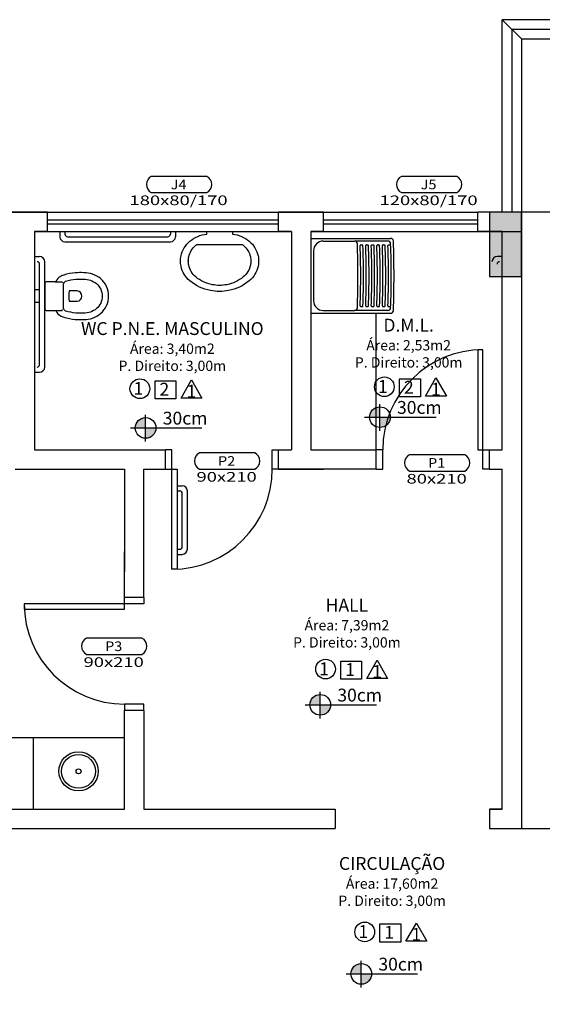
# Model space of a CAD drawing. Extents: x 1033217 to 2640478, y -26718 to 1211396.
# Drawn here: x 1380563 to 1384630, y 162519 to 170187 of the extents above; entities that cross this region are included whole.
import ezdxf
from ezdxf.enums import TextEntityAlignment as Align

# ---------------------------------------------------------------- set-up
doc = ezdxf.new("R2010")
doc.units = 0
doc.header["$LTSCALE"] = 75
doc.header["$MEASUREMENT"] = 0
doc.layers.get('0').update_dxf_attribs({"linetype": 'CONTINUOUS'})
doc.layers.get('DEFPOINTS').update_dxf_attribs({"linetype": 'CONTINUOUS'})
for name, color, linetype in [('Cotas', 1, 'CONTINUOUS'), ('ESPECARQ', 2, 'CONTINUOUS'), ('PLANTA PADRÃO', 145, 'CONTINUOUS')]:
    doc.layers.add(name, color=color, linetype=linetype)
doc.styles.add('E-50', font='ARIAL.TTF', dxfattribs={"height": 10})
doc.styles.add('REGUA60', font='romans.shx', dxfattribs={"width": 1.4})
doc.dimstyles.new('COTA 50', dxfattribs={"dimscale": 5, "dimtxt": 20, "dimasz": 2, "dimexe": 1.25, "dimexo": 2, "dimgap": 1, "dimtad": 1, "dimlfac": 0.1, "dimtxsty": 'Standard', "dimblk": 'ARCHTICK', "dimcen": 2, "dimclrd": 10, "dimclre": 10, "dimclrt": 1, "dimadec": 0, "dimazin": 0, "dimtfac": 1, "dimtmove": 0, "dimatfit": 3, "dimldrblk": 'ARCHTICK', "dimfxl": 0, "dimarcsym": 0})

# ---------------------------------------------------------------- blocks, each defined once
blk = doc.blocks.new('INDESQ2')
at = {"color": 0, "linetype": 'ByBlock'}
for p, q in [((4.32, 2.96), (-4.32, 2.96)), ((-4.32, 0.44), (4.32, 0.44))]:
    blk.add_line(p, q, dxfattribs=at)
at = {"color": 0}
for centre, start, end in [((-3.67, 1.7), 117.3654, 242.6346), ((3.67, 1.7), 297.3654, 62.6346)]:
    blk.add_arc(centre, 1.42, start, end, dxfattribs=at)
at = {"style": 'REGUA60', "width": 1.4, "flags": 9}
blk.add_attdef('LOCAL', text='', height=1.5, dxfattribs=at).set_placement((-0.08, -4.35), align=Align.CENTER)
at = {"layer": 'ESPECARQ', "color": 0, "style": 'REGUA60'}
for tag, width, p in [('COD', 1.1, (-0.08, 0.95)), ('DIM', 1.4, (-0.08, -2.17))]:
    blk.add_attdef(tag, text='', height=1.5, dxfattribs=dict(at, width=width)).set_placement(p, align=Align.CENTER)
blk = doc.blocks.new('_ARCHTICK')
at = {"color": 0, "linetype": 'ByBlock', "ltscale": 1.5, "const_width": 0.15}
blk.add_lwpolyline([(-0.5, -0.5), (0.5, 0.5)], dxfattribs=at)
blk = doc.blocks.new('*D597')
at = {"layer": 'Cotas', "color": 10, "lineweight": -2}
for p, q in [((1384478.3, 170037.3), (1390081.4, 170037.3)), ((1390075.1, 170037.3), (1390075.1, 147337.3)), ((1384478.3, 147337.3), (1390081.4, 147337.3))]:
    blk.add_line(p, q, dxfattribs=at)
at = {"layer": 'DEFPOINTS', "color": 0}
for p in [(1384468.3, 170037.3), (1384468.3, 147337.3), (1390075.1, 147337.3)]:
    blk.add_point(p, dxfattribs=at)
at = {"layer": 'Cotas', "color": 10, "lineweight": -2, "xscale": 10, "yscale": 10, "zscale": 10}
for p, rotation in [((1390075.1, 170037.3), 90), ((1390075.1, 147337.3), 270)]:
    blk.add_blockref('_ARCHTICK', p, dxfattribs=dict(at, rotation=rotation))
at = {"layer": 'Cotas', "color": 1, "insert": (1389970.1, 158687.3), "char_height": 200, "attachment_point": 5, "rotation": 90}
blk.add_mtext('2270', dxfattribs=at)
blk = doc.blocks.new('*D598')
at = {"layer": 'Cotas', "color": 10, "lineweight": -2}
for p, q in [((1384468.3, 163897.3), (1384468.3, 163893.6)), ((1384468.3, 163887.3), (1434168.3, 163887.3)), ((1434168.3, 163897.3), (1434168.3, 163893.6))]:
    blk.add_line(p, q, dxfattribs=at)
at = {"layer": 'DEFPOINTS', "color": 0}
for p in [(1384468.3, 163887.3), (1434168.3, 163887.3), (1434168.3, 163887.3)]:
    blk.add_point(p, dxfattribs=at)
at = {"layer": 'Cotas', "color": 10, "lineweight": -2, "xscale": 10, "yscale": 10, "zscale": 10, "rotation": 180}
blk.add_blockref('_ARCHTICK', (1384468.3, 163887.3), dxfattribs=at)
at = {"layer": 'Cotas', "color": 10, "lineweight": -2, "xscale": 10, "yscale": 10, "zscale": 10}
blk.add_blockref('_ARCHTICK', (1434168.3, 163887.3), dxfattribs=at)
at = {"layer": 'Cotas', "color": 1, "insert": (1409318.3, 163992.3), "char_height": 200, "attachment_point": 5}
blk.add_mtext('4970', dxfattribs=at)

msp = doc.modelspace()

# ---------------------------------------------------------------- hatches: boundary and pattern name
at = {"layer": 'PLANTA PADRÃO'}
msp.add_hatch(color=256, dxfattribs=at).paths.add_polyline_path([(1384218.282, 168187.335), (1384468.282, 168187.335), (1384468.282, 168687.335), (1384218.282, 168687.335)])
h = msp.add_hatch(color=256, dxfattribs=at)
h.paths.add_polyline_path([(1383366.203, 167091.413), (1383366.203, 167172.006, 0.41421356), (1383285.61, 167091.413)])
h.paths.add_polyline_path([(1383366.203, 167010.819, 0.41421356), (1383446.796, 167091.413), (1383366.203, 167091.413)])
h = msp.add_hatch(color=256, dxfattribs=at)
h.paths.add_polyline_path([(1381543.32, 167007.874), (1381543.32, 167088.467, 0.41421356), (1381462.727, 167007.874)])
h.paths.add_polyline_path([(1381543.32, 166927.281, 0.41421356), (1381623.913, 167007.874), (1381543.32, 167007.874)])
h = msp.add_hatch(color=256, dxfattribs=at)
h.paths.add_polyline_path([(1382901.992, 164851.029), (1382901.992, 164931.622, 0.41421356), (1382821.399, 164851.029)])
h.paths.add_polyline_path([(1382901.992, 164770.436, 0.41421356), (1382982.585, 164851.029), (1382901.992, 164851.029)])
h = msp.add_hatch(color=256, dxfattribs=at)
h.paths.add_polyline_path([(1383221.33, 162755.711), (1383221.33, 162836.304, 0.41421356), (1383140.737, 162755.711)])
h.paths.add_polyline_path([(1383221.33, 162675.118, 0.41421356), (1383301.923, 162755.711), (1383221.33, 162755.711)])

# ---------------------------------------------------------------- linework, layer by layer
for p, q in [((1384318.282, 168687.335), (1384318.282, 170187.335)), ((1404318.282, 170187.335), (1384318.282, 170187.335)), ((1384468.282, 170037.335), (1404318.282, 170037.335)), ((1384468.282, 170037.335), (1384468.282, 168687.335)), ((1404468.282, 168687.335), (1384468.282, 168687.335)), ((1384468.282, 168687.335), (1384468.282, 163887.335)), ((1380678.282, 168537.335), (1380778.282, 168537.335)), ((1380778.282, 168537.335), (1380678.282, 168537.335)), ((1380678.282, 168537.335), (1380678.282, 166837.335)), ((1380678.282, 168537.335), (1380778.282, 168537.335)), ((1380678.282, 168537.335), (1380778.282, 168537.335)), ((1380875.654, 168537.335), (1380875.654, 168497.335)), ((1380915.654, 168537.335), (1380915.654, 168517.335)), ((1380935.654, 168497.335), (1381715.654, 168497.335)), ((1381735.654, 168537.335), (1381735.654, 168517.335)), ((1381775.654, 168537.335), (1381775.654, 168497.335)), ((1382018.648, 168537.335), (1382218.648, 168537.335)), ((1382018.648, 168517.335), (1382018.648, 168537.335)), ((1382218.648, 168537.335), (1382218.648, 168517.335)), ((1382578.282, 168537.335), (1382678.282, 168537.335)), ((1382678.282, 168537.335), (1382578.282, 168537.335)), ((1382578.282, 168537.335), (1382678.282, 168537.335)), ((1382678.282, 168537.335), (1382678.282, 166837.335)), ((1382828.282, 168537.335), (1382928.282, 168537.335)), ((1382928.282, 168537.335), (1382828.282, 168537.335)), ((1382828.282, 168537.335), (1382828.282, 166837.335)), ((1382828.282, 168484.347), (1383450.04, 168484.347)), ((1382828.282, 168484.347), (1382828.282, 167901.147)), ((1384128.282, 168537.335), (1384468.282, 168537.335)), ((1384318.282, 168537.335), (1384128.282, 168537.335)), ((1384318.282, 166837.335), (1384318.282, 168537.335)), ((1380915.654, 168457.335), (1381735.654, 168457.335)), ((1381941.99, 168437.335), (1382295.306, 168437.335)), ((1382925.482, 168462.747), (1383169.808, 168462.747)), ((1383428.497, 168462.747), (1383169.808, 168462.747)), ((1383218.245, 168433.176), (1383229.052, 168433.176)), ((1383261.473, 168433.176), (1383272.28, 168433.176)), ((1383304.701, 168433.176), (1383315.508, 168433.176)), ((1383347.928, 168433.176), (1383358.735, 168433.176)), ((1383391.155, 168433.176), (1383401.961, 168433.176)), ((1383434.381, 168433.176), (1383450.401, 168433.176)), ((1380678.282, 168342.319), (1380718.282, 168342.319)), ((1382849.882, 168387.147), (1382849.882, 167998.347)), ((1384318.282, 168342.319), (1384278.282, 168342.319)), ((1380718.282, 167502.319), (1380718.282, 168282.319)), ((1380758.282, 167482.319), (1380758.282, 168302.319)), ((1380718.282, 168084.272), (1380678.282, 168084.272)), ((1380718.282, 167984.272), (1380678.282, 167984.272)), ((1383218.245, 167952.318), (1383229.052, 167952.318)), ((1383261.473, 167952.318), (1383272.28, 167952.318)), ((1383304.701, 167952.318), (1383315.508, 167952.318)), ((1383347.928, 167952.318), (1383358.735, 167952.318)), ((1383391.155, 167952.318), (1383401.961, 167952.318)), ((1383428.787, 167952.318), (1383430.483, 167952.318)), ((1383434.381, 167952.318), (1383450.401, 167952.318)), ((1382828.282, 167901.147), (1383450.04, 167901.147)), ((1382925.482, 167922.747), (1383169.808, 167922.747)), ((1383428.497, 167922.747), (1383169.808, 167922.747)), ((1380678.282, 167442.319), (1380718.282, 167442.319)), ((1383366.203, 166985.783), (1383366.203, 167193.769)), ((1381543.32, 166902.244), (1381543.32, 167110.23)), ((1383247.675, 167091.413), (1383803.707, 167091.413)), ((1381424.792, 167007.874), (1381980.823, 167007.874)), ((1380678.282, 166837.335), (1381698.282, 166837.335)), ((1381698.282, 166687.335), (1381698.282, 166837.335)), ((1382578.282, 166687.335), (1382578.282, 166837.335)), ((1382578.282, 166837.335), (1382678.282, 166837.335)), ((1382578.282, 166837.335), (1382678.282, 166837.335)), ((1382828.282, 166837.335), (1382928.282, 166837.335)), ((1382828.282, 166837.335), (1383338.282, 166837.335)), ((1383338.282, 166687.335), (1383338.282, 166837.335)), ((1384218.282, 166837.335), (1384318.282, 166837.335)), ((1384218.282, 166687.335), (1384218.282, 166837.335)), ((1380528.282, 166687.335), (1381378.282, 166687.335)), ((1381378.282, 166687.335), (1381378.282, 165887.335)), ((1381528.282, 165687.335), (1381528.282, 166687.335)), ((1381528.282, 166687.335), (1381698.282, 166687.335)), ((1382578.282, 166687.335), (1382678.282, 166687.335)), ((1382678.282, 166687.335), (1382678.282, 166687.335)), ((1382678.282, 166687.335), (1382828.282, 166687.335)), ((1382828.282, 166687.335), (1382828.282, 166687.335)), ((1382828.282, 166687.335), (1382928.282, 166687.335)), ((1384218.282, 166687.335), (1384318.282, 166687.335)), ((1384318.282, 164037.335), (1384318.282, 166687.335)), ((1381788.282, 166557.546), (1381828.282, 166557.546)), ((1381788.282, 166517.546), (1381808.282, 166517.546)), ((1381828.282, 166083.275), (1381828.282, 166497.546)), ((1381868.282, 166063.275), (1381868.282, 166517.546)), ((1381378.282, 165687.335), (1381378.282, 166043.057)), ((1381788.282, 166063.275), (1381808.282, 166063.275)), ((1381788.282, 166023.275), (1381828.282, 166023.275)), ((1381528.282, 165687.335), (1381378.282, 165687.335)), ((1382901.992, 164745.4), (1382901.992, 164953.385)), ((1381528.282, 164807.335), (1381378.282, 164807.335)), ((1381378.282, 164037.335), (1381378.282, 164807.335)), ((1381528.282, 164807.335), (1381528.282, 164037.335)), ((1382783.464, 164851.029), (1383339.496, 164851.029)), ((1377918.282, 164597.335), (1381378.282, 164597.335)), ((1380668.282, 164597.335), (1380668.282, 164037.335)), ((1377918.282, 164037.335), (1381378.282, 164037.335)), ((1381528.282, 164037.335), (1383018.282, 164037.335)), ((1383018.282, 164037.335), (1383018.282, 163887.335)), ((1384218.282, 164037.335), (1384318.282, 164037.335)), ((1384318.282, 164037.335), (1384218.282, 164037.335)), ((1384218.282, 164037.335), (1384218.282, 163887.335)), ((1374468.282, 163887.335), (1383018.282, 163887.335)), ((1374468.282, 163887.335), (1383018.282, 163887.335)), ((1384218.282, 163887.335), (1384468.282, 163887.335)), ((1384218.282, 163887.335), (1384468.282, 163887.335)), ((1383221.33, 162650.082), (1383221.33, 162858.067)), ((1383102.802, 162755.711), (1383658.833, 162755.711))]:
    msp.add_line(p, q, dxfattribs=at)
for points in [[(1384318.282, 170187.335), (1384468.282, 170037.335)], [(1384393.282, 170112.335), (1384393.282, 168687.335)], [(1384393.282, 170112.335), (1395706.508, 170112.335)], [(1380778.282, 168687.335), (1380393.282, 168687.335)], [(1380393.282, 168687.335), (1380778.282, 168687.335)], [(1380778.282, 168537.335), (1380778.282, 168687.335)], [(1380778.282, 168687.335), (1382578.282, 168687.335)], [(1382928.282, 168687.335), (1382578.282, 168687.335)], [(1382578.282, 168687.335), (1382928.282, 168687.335)], [(1382578.282, 168537.335), (1382578.282, 168687.335)], [(1382928.282, 168687.335), (1384128.282, 168687.335)], [(1382928.282, 168537.335), (1382928.282, 168687.335)], [(1384468.282, 168687.335), (1384128.282, 168687.335)], [(1384128.282, 168537.335), (1384128.282, 168687.335)], [(1384218.282, 168687.335), (1384218.282, 168187.335), (1384468.282, 168187.335), (1384468.282, 168687.335), (1384218.282, 168687.335)], [(1384218.282, 168687.335), (1384218.282, 168187.335), (1384468.282, 168187.335), (1384468.282, 168687.335), (1384218.282, 168687.335)], [(1380778.282, 168627.335), (1382578.282, 168627.335)], [(1380778.282, 168597.335), (1382578.282, 168597.335)], [(1382928.282, 168627.335), (1384128.282, 168627.335)], [(1382928.282, 168597.335), (1384128.282, 168597.335)], [(1380778.282, 168537.335), (1382578.282, 168537.335)], [(1382928.282, 168537.335), (1384128.282, 168537.335)], [(1384318.282, 166887.335), (1384318.282, 168537.335)], [(1383338.282, 166837.335), (1383338.282, 167901.147)], [(1381698.282, 166687.335), (1381748.282, 166687.335), (1381748.282, 166837.335), (1381698.282, 166837.335)], [(1382578.282, 166687.335), (1382528.282, 166687.335), (1382528.282, 166837.335), (1382578.282, 166837.335)], [(1383338.282, 166687.335), (1383388.282, 166687.335), (1383388.282, 166837.335), (1383338.282, 166837.335)], [(1384218.282, 166687.335), (1384168.282, 166687.335), (1384168.282, 166837.335), (1384218.282, 166837.335)], [(1383338.282, 166687.335), (1382578.282, 166687.335)], [(1381528.282, 165687.335), (1381528.282, 165637.335), (1381378.282, 165637.335), (1381378.282, 165687.335)], [(1381528.282, 164807.335), (1381528.282, 164857.335), (1381378.282, 164857.335), (1381378.282, 164807.335)]]:
    msp.add_lwpolyline(points, dxfattribs=at)
for points in [[(1381818.648, 168267.335, -0.05116736), (1381814.544, 168307.335, -0.05116736), (1381818.648, 168347.335, -0.17059119), (1381887.558, 168461.664, -0.15785136), (1382018.648, 168517.335, -0.05206391)], [(1382218.648, 168517.335, -0.15785136), (1382349.739, 168461.664, -0.17059119), (1382418.648, 168347.335, -0.05116736), (1382422.752, 168307.335, -0.05116736), (1382418.648, 168267.335, -0.17059119), (1382349.739, 168153.005, -0.1263159), (1382188.648, 168077.335, -0.04699573), (1382118.648, 168070.741, -0.04699573), (1382048.648, 168077.335, -0.1263159), (1381887.558, 168153.005, -0.17059119), (1381818.648, 168267.335, -0.04968562)], [(1381878.648, 168275.335, -0.05116736), (1381875.365, 168307.335, -0.05116736), (1381878.648, 168339.335, -0.17059119), (1381933.776, 168430.798, -0.00916753), (1381941.99, 168437.335, -0.04699573)], [(1382295.306, 168437.335, -0.00916753), (1382303.521, 168430.798, -0.17059119), (1382358.648, 168339.335, -0.05116736), (1382361.932, 168307.335, -0.05116736), (1382358.648, 168275.335, -0.17059119), (1382303.521, 168183.871, -0.1263159), (1382174.648, 168123.335, -0.04699573), (1382118.648, 168118.059, -0.04699573), (1382062.648, 168123.335, -0.1263159), (1381933.776, 168183.871, -0.17059119), (1381878.648, 168275.335, -0.05116736)], [(1380838.282, 168146.272), (1380888.782, 168146.272, -0.4484464), (1380896.782, 168137.772)], [(1381254.78, 168033.8, 0.00066938), (1381254.784, 168034.272, 0.1704873)], [(1380838.282, 167922.272), (1380888.782, 167922.272, 0.4484464), (1380896.782, 167930.772)]]:
    msp.add_lwpolyline(points, format="xyb", dxfattribs=at)
for points in [[(1380758.282, 168034.272), (1380758.282, 167934.272, 0.41117721), (1380769.282, 167922.272), (1380838.282, 167922.272, -0.29360747), (1380846.282, 167917.772, 0.16872121), (1380880.282, 167880.772, 0.06549329), (1380905.52, 167870.501, 0.05421717), (1380996.129, 167852.945, 0.03269149), (1381061.521, 167851.773, 0.1704873), (1381192.122, 167898.215, 0.22276374), (1381254.784, 168034.272, 0.22276374), (1381192.122, 168170.329, 0.1704873), (1381061.521, 168216.771, 0.03269149), (1380996.129, 168215.599, 0.05421717), (1380905.52, 168198.043, 0.06549329), (1380880.282, 168187.772, 0.16872121), (1380846.282, 168150.772, -0.29360747), (1380838.282, 168146.272), (1380769.282, 168146.272, 0.41117721), (1380758.282, 168134.272)], [(1381204.782, 168034.272, -0.22237059), (1381160.282, 167936.772, -0.17129273), (1381060.282, 167901.772, -0.03332409), (1381000.282, 167902.772, -0.05422079), (1380920.282, 167918.272, -0.3149459), (1380905.282, 167940.772), (1380905.282, 168034.272), (1380905.282, 168127.772, -0.3149459), (1380920.282, 168150.272, -0.05422079), (1381000.282, 168165.772, -0.03332409), (1381060.282, 168166.772, -0.17129273), (1381160.282, 168131.772, -0.22237059)], [(1381010.282, 168074.272), (1380947.282, 168074.272, 0.075), (1380947.282, 167994.272), (1381010.282, 167994.272, 0.9125)], [(1383324.872, 163083.055, -1), (1383171.571, 163083.055, -1)]]:
    msp.add_lwpolyline(points, format="xyb", close=True, dxfattribs=at)
for points in [[(1384128.282, 167617.335), (1384128.282, 166837.335), (1384168.282, 166837.335), (1384168.282, 167617.335)], [(1381616.838, 167375.686), (1381778.719, 167375.686), (1381778.719, 167233.836), (1381616.838, 167233.836)], [(1381900.014, 167381.582), (1381900.014, 167381.582), (1381980.954, 167239.733), (1381819.073, 167239.733)], [(1383519.529, 167390.993), (1383681.41, 167390.993), (1383681.41, 167249.143), (1383519.529, 167249.143)], [(1383802.706, 167396.889), (1383802.706, 167396.889), (1383883.646, 167255.039), (1383721.765, 167255.039)], [(1381748.282, 165907.335), (1381748.282, 166687.335), (1381788.282, 166687.335), (1381788.282, 165907.335)], [(1380598.282, 165597.335), (1381378.282, 165597.335), (1381378.282, 165637.335), (1380598.282, 165637.335)], [(1383061.896, 165192.036), (1383223.777, 165192.036), (1383223.777, 165050.187), (1383061.896, 165050.187)], [(1383345.072, 165197.933), (1383345.072, 165197.933), (1383426.012, 165056.083), (1383264.131, 165056.083)], [(1383366.844, 163145.626), (1383528.725, 163145.626), (1383528.725, 163003.777), (1383366.844, 163003.777)], [(1383366.844, 163145.626), (1383528.725, 163145.626), (1383528.725, 163003.777), (1383366.844, 163003.777)], [(1383650.021, 163151.522), (1383650.021, 163151.522), (1383730.961, 163009.673), (1383569.08, 163009.673)], [(1383650.021, 163151.522), (1383730.961, 163009.673), (1383569.08, 163009.673)]]:
    msp.add_lwpolyline(points, close=True, dxfattribs=at)
for centre, radius in [((1381498.215, 167313.115), 76.651), ((1383400.907, 167328.421), 76.651), ((1383366.203, 167091.413), 80.593), ((1381543.32, 167007.874), 80.593), ((1382943.273, 165129.465), 76.651), ((1382901.992, 164851.029), 80.593), ((1381021.282, 164333.365), 153), ((1381021.282, 164333.365), 131.75), ((1381021.282, 164333.365), 19.125), ((1383248.222, 163083.055), 76.651), ((1383221.33, 162755.711), 80.593)]:
    msp.add_circle(centre, radius, dxfattribs=at)
for centre, radius, start, end in [((1380915.654, 168497.335), 40, 180, 270), ((1380935.654, 168517.335), 20, 180, 270), ((1381715.654, 168517.335), 20, 270, 0), ((1381735.654, 168497.335), 40, 270, 0), ((1383450.04, 168462.747), 21.6, 1.9699921, 90), ((1382925.482, 168387.147), 75.6, 90, 180), ((1383169.808, 168441.147), 21.6, 1.879557, 90), ((1375600.382, 168192.747), 7595.1, 358.120443, 1.879557), ((1383218.245, 168427.776), 5.4, 90, 182.0656515), ((1376701.982, 168192.747), 6515.1, 357.9343485, 2.0656515), ((1383229.052, 168427.776), 5.4, 2.0622343, 90), ((1376701.982, 168192.747), 6536.7, 357.9377657, 2.0622343), ((1383261.473, 168427.776), 5.4, 90, 182.0520503), ((1376701.982, 168192.747), 6558.3, 357.9479497, 2.0520503), ((1383272.28, 168427.776), 5.4, 2.0486779, 90), ((1376701.982, 168192.747), 6579.9, 357.9513221, 2.0486779), ((1383304.701, 168427.776), 5.4, 90, 182.038627), ((1376701.982, 168192.747), 6601.5, 357.961373, 2.038627), ((1383315.508, 168427.776), 5.4, 2.0352986, 90), ((1376701.982, 168192.747), 6623.1, 357.9647014, 2.0352986), ((1383347.928, 168427.776), 5.4, 90, 182.0253782), ((1376701.982, 168192.747), 6644.7, 357.9746218, 2.0253782), ((1383358.735, 168427.776), 5.4, 2.0220929, 90), ((1376701.982, 168192.747), 6666.3, 357.9779071, 2.0220929), ((1383391.155, 168427.776), 5.4, 90, 182.0123006), ((1376701.982, 168192.747), 6687.9, 357.9876994, 2.0123006), ((1383401.961, 168427.776), 5.4, 2.0090576, 90), ((1376701.982, 168192.747), 6709.5, 357.9909424, 2.0090576), ((1383428.497, 168441.147), 21.6, 2.1148852, 90), ((1383434.381, 168427.776), 5.4, 90, 181.9993908), ((1376701.982, 168192.747), 6731.1, 358.0006092, 1.9993908), ((1376701.982, 168192.747), 6752.7, 357.8851148, 2.1148852), ((1375600.382, 168192.747), 7875.9, 358.0300079, 1.9699921), ((1380718.282, 168302.319), 40, 0, 90), ((1384278.282, 168302.319), 40, 90, 180), ((1380698.282, 168282.319), 20, 0, 90), ((1384298.282, 168282.319), 20, 90, 180), ((1382925.482, 167998.347), 75.6, 180, 270), ((1383169.808, 167944.347), 21.6, 270, 358.120443), ((1383218.245, 167957.718), 5.4, 177.9343485, 270), ((1383229.052, 167957.718), 5.4, 270, 357.9377657), ((1383261.473, 167957.718), 5.4, 177.9479497, 270), ((1383272.28, 167957.718), 5.4, 270, 357.9513221), ((1383304.701, 167957.718), 5.4, 177.961373, 270), ((1383315.508, 167957.718), 5.4, 270, 357.9647014), ((1383347.928, 167957.718), 5.4, 177.9746218, 270), ((1383358.735, 167957.718), 5.4, 270, 357.9779071), ((1383391.155, 167957.718), 5.4, 177.9876994, 270), ((1383401.961, 167957.718), 5.4, 270, 357.9909424), ((1383428.497, 167944.347), 21.6, 270, 357.8851148), ((1383434.381, 167957.718), 5.4, 178.0006092, 270), ((1383450.04, 167922.747), 21.6, 270, 358.0300079), ((1384168.282, 166837.335), 780, 90, 180), ((1380698.282, 167502.319), 20, 270, 0), ((1380718.282, 167482.319), 40, 270, 0), ((1381748.282, 166687.335), 780, 270, 0), ((1381808.282, 166497.546), 20, 0, 90), ((1381828.282, 166517.546), 40, 0, 90), ((1381808.282, 166083.275), 20, 270, 0), ((1381828.282, 166063.275), 40, 270, 0), ((1381378.282, 165637.335), 780, 180, 270)]:
    msp.add_arc(centre, radius, start, end, dxfattribs=at)

# ---------------------------------------------------------------- block references
ref = msp.add_blockref('INDESQ2', (1381803.585, 168818.977), dxfattribs=dict(at, xscale=50, yscale=50, zscale=50))
ref.add_attrib('COD', 'J4', dxfattribs={"layer": 'ESPECARQ', "color": 0, "height": 75, "style": 'REGUA60', "width": 1.1}).set_placement((1381799.592, 168866.503), align=Align.CENTER)
ref.add_attrib('DIM', '180x80/170', dxfattribs={"layer": 'ESPECARQ', "color": 0, "height": 75, "style": 'REGUA60', "width": 1.4}).set_placement((1381799.592, 168743.142), align=Align.CENTER)
ref = msp.add_blockref('INDESQ2', (1383749.285, 168818.977), dxfattribs=dict(at, xscale=50, yscale=50, zscale=50))
ref.add_attrib('COD', 'J5', dxfattribs={"layer": 'ESPECARQ', "color": 0, "height": 75, "style": 'REGUA60', "width": 1.1}).set_placement((1383745.293, 168866.503), align=Align.CENTER)
ref.add_attrib('DIM', '120x80/170', dxfattribs={"layer": 'ESPECARQ', "color": 0, "height": 75, "style": 'REGUA60', "width": 1.4}).set_placement((1383745.293, 168743.142), align=Align.CENTER)
ref = msp.add_blockref('INDESQ2', (1382177.465, 166665.118), dxfattribs=dict(at, xscale=50, yscale=50, zscale=50))
ref.add_attrib('COD', 'P2', dxfattribs={"layer": 'ESPECARQ', "color": 0, "height": 75, "style": 'REGUA60', "width": 1.1}).set_placement((1382173.472, 166712.645), align=Align.CENTER)
ref.add_attrib('DIM', '90x210', dxfattribs={"layer": 'ESPECARQ', "color": 0, "height": 75, "style": 'REGUA60', "width": 1.4}).set_placement((1382173.472, 166589.284), align=Align.CENTER)
ref = msp.add_blockref('INDESQ2', (1383812.013, 166650.342), dxfattribs=dict(at, xscale=50, yscale=50, zscale=50))
ref.add_attrib('COD', 'P1', dxfattribs={"layer": 'ESPECARQ', "color": 0, "height": 75, "style": 'REGUA60', "width": 1.1}).set_placement((1383808.021, 166697.869), align=Align.CENTER)
ref.add_attrib('DIM', '80x210', dxfattribs={"layer": 'ESPECARQ', "color": 0, "height": 75, "style": 'REGUA60', "width": 1.4}).set_placement((1383808.021, 166574.507), align=Align.CENTER)
ref = msp.add_blockref('INDESQ2', (1381298.708, 165222.379), dxfattribs=dict(at, xscale=50, yscale=50, zscale=50))
ref.add_attrib('COD', 'P3', dxfattribs={"layer": 'ESPECARQ', "color": 0, "height": 75, "style": 'REGUA60', "width": 1.1}).set_placement((1381294.715, 165269.906), align=Align.CENTER)
ref.add_attrib('DIM', '90x210', dxfattribs={"layer": 'ESPECARQ', "color": 0, "height": 75, "style": 'REGUA60', "width": 1.4}).set_placement((1381294.715, 165146.545), align=Align.CENTER)

# ---------------------------------------------------------------- texts
at = {"layer": 'PLANTA PADRÃO', "char_height": 100, "attachment_point": 2, "style": 'E-50'}
for s, insert, width in [('{\\C4;WC P.N.E. MASCULINO\\P\\H0.8x;\\C7;Área: 3,40m2 \\PP. Direito: 3,00m}', (1381750.997, 167831.575), 2045.19), ('{\\C4;D.M.L.\\P\\H0.8x;\\C7;Área: 2,53m2 \\PP. Direito: 3,00m}', (1383589.888, 167858.254), 2045.19), ('{\\C3;1}', (1381487.06, 167365.668), 165.63736), ('{\\C3;2}', (1381688.905, 167359.401), 165.63736), ('{\\C3;1}', (1381899.663, 167344.185), 165.63736), ('{\\C3;1}', (1383389.751, 167380.975), 165.63736), ('{\\C3;2}', (1383591.597, 167374.707), 165.63736), ('{\\C3;1}', (1383802.355, 167359.491), 165.63736), ('{\\C3;30cm}', (1383673.164, 167217.444), 718.50092), ('{\\C3;30cm}', (1381850.281, 167133.905), 718.50092), ('{\\C4;HALL\\P\\H0.8x;\\C7;Área: 7,39m2 \\PP. Direito: 3,00m}', (1383109.452, 165677.6), 2045.19), ('{\\C3;1}', (1382932.118, 165182.018), 165.63736), ('{\\C3;1}', (1383133.963, 165175.751), 165.63736), ('{\\C3;1}', (1383344.721, 165160.535), 165.63736), ('{\\C3;30cm}', (1383208.953, 164977.061), 718.50092), ('{\\C4;CIRCULAÇÃO\\P\\H0.8x;\\C7;Área: 17,60m2 \\PP. Direito: 3,00m}', (1383461.192, 163665.443), 2045.19), ('{\\C3;1}', (1383237.066, 163135.608), 165.63736), ('{\\C3;1}', (1383438.912, 163129.341), 165.63736), ('{\\C3;1}', (1383649.67, 163114.125), 165.63736), ('{\\C3;30cm}', (1383528.291, 162881.742), 718.50092)]:
    msp.add_mtext(s, dxfattribs=dict(at, insert=insert, width=width))

# ---------------------------------------------------------------- dimensions: what is measured, and where the dimension line sits
at = {"layer": 'Cotas'}
dim = msp.add_linear_dim(base=(1390075.122, 147337.335), p1=(1384468.282, 170037.335), p2=(1384468.282, 147337.335), angle=90, dimstyle='COTA 50', override={"dimtxt": 40}, dxfattribs=at)
dim.commit()
dim.dimension.update_dxf_attribs({"geometry": '*D597', "text_midpoint": (1389970.122, 158687.335)})
dim = msp.add_linear_dim(base=(1434168.282, 163887.335), p1=(1384468.282, 163887.335), p2=(1434168.282, 163887.335), dimstyle='COTA 50', override={"dimtxt": 40}, dxfattribs=at)
dim.commit()
dim.dimension.update_dxf_attribs({"geometry": '*D598', "text_midpoint": (1409318.282, 163992.335)})

doc.saveas('drawing.dxf')
